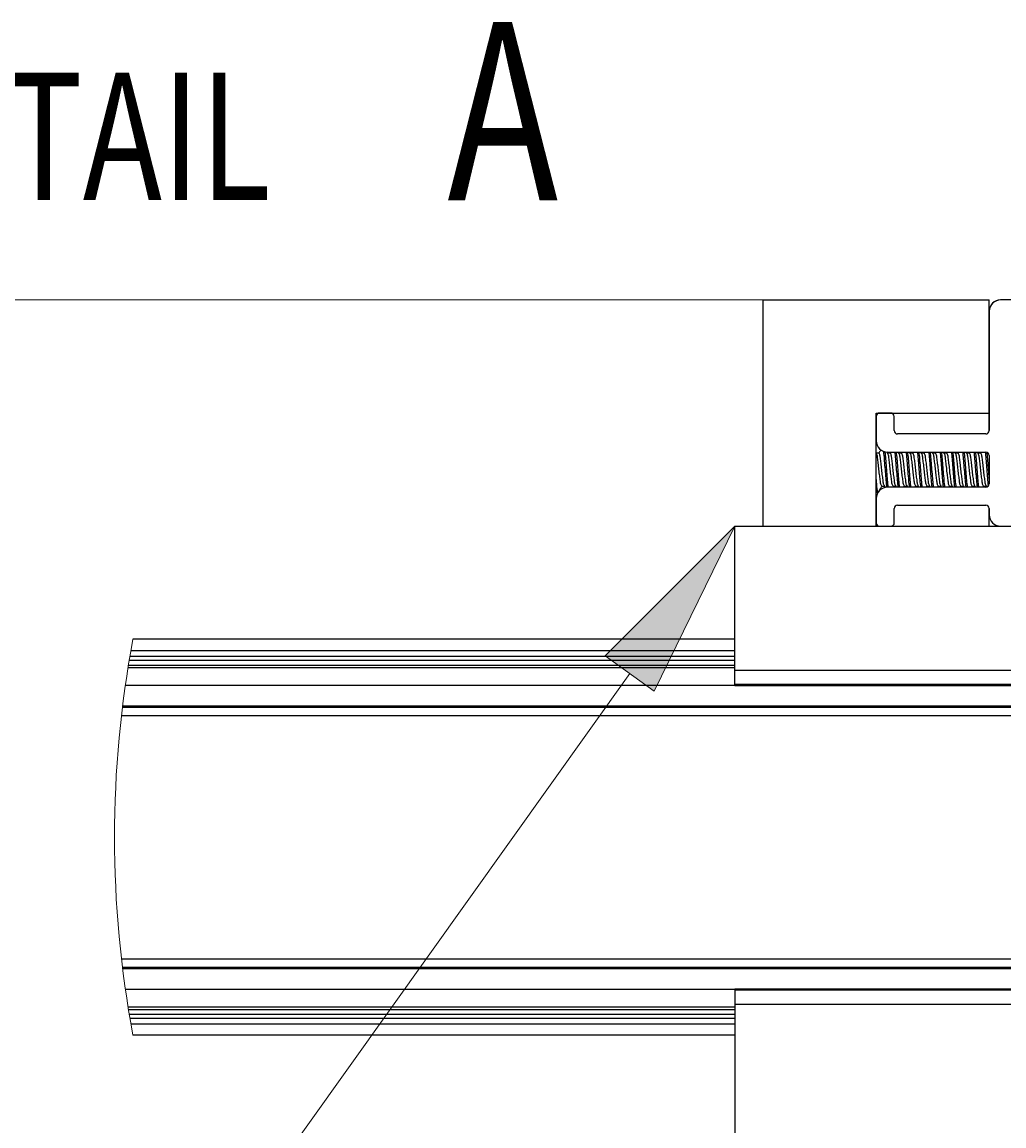
# Model space of a CAD drawing. Extents: x -264 to 1708, y -15 to 1162.
# Drawn here: x 301 to 375, y 797 to 880 of the extents above; entities that cross this region are included whole.
import ezdxf

# ---------------------------------------------------------------- set-up
doc = ezdxf.new("R2010")
doc.units = 0
doc.header["$MEASUREMENT"] = 0
doc.layers.get('0').update_dxf_attribs({"lineweight": 0})

# ---------------------------------------------------------------- blocks, each defined once
blk = doc.blocks.new('Block_8')
at = {"true_color": 0x000000, "transparency": 33554687}
h = blk.add_hatch(color=18, dxfattribs=at)
h.dxf.hatch_style = 2
h.paths.add_polyline_path([(344.808, 832.369), (354.5, 842.069), (348.478, 829.75)])
blk.add_lwpolyline([(344.808, 832.369), (354.5, 842.069), (348.478, 829.75), (348.478, 829.75)], close=True)
at = {"color": 18, "lineweight": 0, "true_color": 0x000000}
blk.add_lwpolyline([(346.643, 831.059), (277.601, 734.307), (301.748, 734.307)], dxfattribs=at)
blk = doc.blocks.new('Block_18')
at = {"color": 18, "lineweight": 0, "true_color": 0x000000}
blk.add_line((370.559, 858.973), (282.188, 858.973), dxfattribs=at)

msp = doc.modelspace()

# ---------------------------------------------------------------- linework, layer by layer
at = {"color": 18, "lineweight": 25, "true_color": 0x000000}
for p, q in [((356.613, 842.069), (356.613, 858.973)), ((356.613, 858.973), (373.517, 858.973)), ((373.517, 850.521), (373.517, 858.973)), ((402.254, 858.973), (374.362, 858.973)), ((373.517, 858.127), (373.517, 849.21)), ((365.065, 850.521), (373.517, 850.521)), ((365.065, 842.069), (365.065, 850.521)), ((366.164, 850.521), (365.318, 850.521)), ((373.514, 849.169), (373.514, 850.521)), ((365.065, 850.267), (365.065, 848.45)), ((366.417, 849.21), (366.417, 850.267)), ((373.263, 848.957), (366.671, 848.957)), ((365.075, 847.524), (365.065, 847.541)), ((365.279, 847.527), (365.073, 847.527)), ((365.92, 847.524), (365.868, 847.612)), ((365.91, 847.605), (373.263, 847.605)), ((366.124, 847.527), (365.918, 847.527)), ((366.153, 847.605), (366.108, 847.527)), ((366.765, 847.524), (366.718, 847.605)), ((366.969, 847.527), (366.763, 847.527)), ((366.999, 847.605), (366.953, 847.527)), ((367.61, 847.524), (367.563, 847.605)), ((367.814, 847.527), (367.609, 847.527)), ((367.844, 847.605), (367.798, 847.527)), ((368.456, 847.524), (368.409, 847.605)), ((368.659, 847.527), (368.454, 847.527)), ((368.689, 847.605), (368.644, 847.527)), ((369.301, 847.524), (369.254, 847.605)), ((369.505, 847.527), (369.299, 847.527)), ((369.534, 847.605), (369.489, 847.527)), ((370.146, 847.524), (370.099, 847.605)), ((370.35, 847.527), (370.144, 847.527)), ((370.379, 847.605), (370.334, 847.527)), ((370.991, 847.524), (370.944, 847.605)), ((371.195, 847.527), (370.989, 847.527)), ((371.225, 847.605), (371.179, 847.527)), ((371.836, 847.524), (371.789, 847.605)), ((372.04, 847.527), (371.835, 847.527)), ((372.07, 847.605), (372.024, 847.527)), ((372.682, 847.524), (372.635, 847.605)), ((372.885, 847.527), (372.68, 847.527)), ((372.915, 847.605), (372.87, 847.527)), ((373.517, 847.351), (373.517, 845.238)), ((365.117, 844.604), (365.065, 844.732)), ((365.487, 845.062), (365.685, 845.062)), ((365.674, 845.082), (365.75, 844.952)), ((373.263, 844.984), (365.91, 844.984)), ((366.3, 844.984), (366.345, 845.062)), ((366.332, 845.062), (366.531, 845.062)), ((366.519, 845.082), (366.576, 844.984)), ((367.145, 844.984), (367.191, 845.062)), ((367.178, 845.062), (367.376, 845.062)), ((367.364, 845.082), (367.421, 844.984)), ((367.991, 844.984), (368.036, 845.062)), ((368.023, 845.062), (368.221, 845.062)), ((368.209, 845.082), (368.266, 844.984)), ((368.836, 844.984), (368.881, 845.062)), ((368.868, 845.062), (369.066, 845.062)), ((369.055, 845.082), (369.112, 844.984)), ((369.681, 844.984), (369.726, 845.062)), ((369.713, 845.062), (369.912, 845.062)), ((369.9, 845.082), (369.957, 844.984)), ((370.526, 844.984), (370.571, 845.062)), ((370.558, 845.062), (370.757, 845.062)), ((370.745, 845.082), (370.802, 844.984)), ((371.371, 844.984), (371.417, 845.062)), ((371.404, 845.062), (371.602, 845.062)), ((371.59, 845.082), (371.647, 844.984)), ((372.217, 844.984), (372.262, 845.062)), ((372.249, 845.062), (372.447, 845.062)), ((372.435, 845.082), (372.492, 844.984)), ((373.062, 844.984), (373.107, 845.062)), ((373.094, 845.062), (373.292, 845.062)), ((373.281, 845.082), (373.33, 844.998)), ((365.065, 844.678), (365.1, 844.618)), ((365.065, 844.139), (365.065, 842.322)), ((365.117, 844.604), (365.204, 844.604)), ((366.417, 842.322), (366.417, 843.379)), ((366.671, 843.632), (373.263, 843.632)), ((373.514, 842.069), (373.514, 843.42)), ((373.517, 843.379), (373.517, 842.914)), ((354.5, 831.315), (354.5, 842.069)), ((354.5, 842.069), (422.117, 842.069)), ((354.5, 833.616), (309.515, 833.616)), ((309.288, 832.348), (354.5, 832.348)), ((309.361, 832.771), (354.5, 832.771)), ((309.148, 831.506), (354.5, 831.506)), ((309.178, 831.69), (354.5, 831.69)), ((309.238, 832.056), (354.5, 832.056)), ((354.5, 831.315), (422.117, 831.315)), ((354.5, 830.262), (354.5, 831.315)), ((308.949, 830.189), (354.5, 830.189)), ((354.5, 830.262), (422.117, 830.262)), ((354.5, 830.172), (354.5, 830.262)), ((354.5, 830.172), (422.117, 830.172)), ((308.731, 828.545), (467.886, 828.545)), ((308.741, 828.63), (467.875, 828.63)), ((308.656, 827.911), (467.961, 827.911)), ((308.656, 809.739), (467.961, 809.739)), ((308.731, 809.105), (467.886, 809.105)), ((308.741, 809.02), (467.875, 809.02)), ((308.949, 807.461), (354.5, 807.461)), ((422.117, 807.479), (354.5, 807.479)), ((354.5, 807.479), (354.5, 807.388)), ((422.117, 807.388), (354.5, 807.388)), ((354.5, 807.388), (354.5, 806.335)), ((309.148, 806.144), (354.5, 806.144)), ((309.178, 805.96), (354.5, 805.96)), ((422.117, 806.335), (354.5, 806.335)), ((354.5, 806.335), (354.5, 795.581)), ((309.238, 805.594), (354.5, 805.594)), ((309.288, 805.302), (354.5, 805.302)), ((309.361, 804.879), (354.5, 804.879)), ((354.5, 804.034), (309.515, 804.034))]:
    msp.add_line(p, q, dxfattribs=at)
for points in [[(374.362, 858.973), (373.895, 858.973), (373.517, 858.594), (373.517, 858.127)], [(374.359, 858.973), (373.921, 858.973), (373.556, 858.639), (373.517, 858.203)], [(365.318, 850.521), (365.178, 850.521), (365.065, 850.407), (365.065, 850.267)], [(366.417, 849.21), (366.417, 849.07), (366.531, 848.957), (366.671, 848.957)], [(373.263, 848.957), (373.403, 848.957), (373.517, 849.07), (373.517, 849.21)], [(373.517, 847.351), (373.517, 847.491), (373.403, 847.605), (373.263, 847.605)], [(365.91, 844.984), (365.443, 844.984), (365.065, 844.606), (365.065, 844.139)], [(365.065, 842.322), (365.065, 842.187), (365.171, 842.075), (365.306, 842.069)], [(366.175, 842.069), (366.311, 842.075), (366.417, 842.187), (366.417, 842.322)], [(373.517, 842.914), (373.517, 842.455), (373.882, 842.08), (374.341, 842.069)]]:
    msp.add_open_spline(points, degree=3, dxfattribs=at)
for points, knots in [([(366.417, 850.267), (366.417, 850.407), (366.304, 850.521), (366.164, 850.521), (366.164, 850.521), (366.164, 850.521), (366.164, 850.521)], [0, 0, 0, 0, 1, 1, 1, 2, 2, 2, 2]), ([(365.065, 848.45), (365.065, 847.983), (365.443, 847.605), (365.91, 847.605), (365.91, 847.605), (365.91, 847.605), (365.91, 847.605)], [0, 0, 0, 0, 1, 1, 1, 2, 2, 2, 2]), ([(365.487, 845.062), (365.468, 845.092), (365.449, 845.123), (365.435, 845.155), (365.398, 845.237), (365.391, 845.33), (365.382, 845.422), (365.367, 845.558), (365.346, 845.689), (365.329, 845.822), (365.308, 845.978), (365.292, 846.136), (365.276, 846.293), (365.26, 846.451), (365.244, 846.609), (365.223, 846.765), (365.206, 846.898), (365.184, 847.03), (365.17, 847.166), (365.161, 847.257), (365.155, 847.351), (365.118, 847.433), (365.105, 847.461), (365.089, 847.487), (365.073, 847.514)], [0, 0, 0, 0, 1, 1, 1, 2, 2, 2, 3, 3, 3, 4, 4, 4, 5, 5, 5, 6, 6, 6, 7, 7, 7, 8, 8, 8, 8]), ([(365.413, 847.784), (365.403, 847.767), (365.393, 847.75), (365.383, 847.733), (365.343, 847.664), (365.303, 847.596), (365.263, 847.527)], [0, 0, 0, 0, 1, 1, 1, 2, 2, 2, 2]), ([(365.676, 845.102), (365.665, 845.119), (365.655, 845.137), (365.646, 845.155), (365.606, 845.236), (365.602, 845.33), (365.593, 845.422), (365.58, 845.558), (365.558, 845.689), (365.54, 845.822), (365.519, 845.978), (365.503, 846.136), (365.487, 846.293), (365.471, 846.451), (365.455, 846.609), (365.435, 846.765), (365.417, 846.898), (365.396, 847.03), (365.382, 847.166), (365.372, 847.257), (365.366, 847.351), (365.329, 847.433), (365.315, 847.464), (365.297, 847.494), (365.278, 847.523)], [0, 0, 0, 0, 1, 1, 1, 2, 2, 2, 3, 3, 3, 4, 4, 4, 5, 5, 5, 6, 6, 6, 7, 7, 7, 8, 8, 8, 8]), ([(365.875, 844.977), (365.869, 845.018), (365.863, 845.058), (365.857, 845.098), (365.833, 845.28), (365.819, 845.463), (365.804, 845.646), (365.787, 845.862), (365.769, 846.077), (365.751, 846.293), (365.734, 846.509), (365.716, 846.724), (365.699, 846.94), (365.684, 847.123), (365.67, 847.307), (365.646, 847.489), (365.638, 847.545), (365.63, 847.602), (365.621, 847.658)], [0, 0, 0, 0, 1, 1, 1, 2, 2, 2, 3, 3, 3, 4, 4, 4, 5, 5, 5, 6, 6, 6, 6]), ([(365.982, 844.964), (365.975, 845.009), (365.969, 845.053), (365.963, 845.098), (365.938, 845.28), (365.924, 845.463), (365.91, 845.646), (365.893, 845.862), (365.875, 846.077), (365.857, 846.293), (365.839, 846.509), (365.821, 846.724), (365.804, 846.94), (365.79, 847.123), (365.777, 847.307), (365.751, 847.489), (365.748, 847.516), (365.744, 847.543), (365.74, 847.57)], [0, 0, 0, 0, 1, 1, 1, 2, 2, 2, 3, 3, 3, 4, 4, 4, 5, 5, 5, 6, 6, 6, 6]), ([(366.332, 845.062), (366.313, 845.092), (366.294, 845.123), (366.28, 845.155), (366.243, 845.237), (366.237, 845.33), (366.227, 845.422), (366.213, 845.558), (366.192, 845.689), (366.174, 845.822), (366.153, 845.978), (366.137, 846.136), (366.121, 846.293), (366.105, 846.451), (366.089, 846.609), (366.068, 846.765), (366.051, 846.898), (366.03, 847.03), (366.016, 847.166), (366.006, 847.257), (366, 847.351), (365.963, 847.433), (365.95, 847.461), (365.934, 847.487), (365.918, 847.514)], [0, 0, 0, 0, 1, 1, 1, 2, 2, 2, 3, 3, 3, 4, 4, 4, 5, 5, 5, 6, 6, 6, 7, 7, 7, 8, 8, 8, 8]), ([(366.521, 845.102), (366.51, 845.119), (366.5, 845.137), (366.491, 845.155), (366.452, 845.236), (366.447, 845.33), (366.438, 845.422), (366.425, 845.558), (366.403, 845.689), (366.385, 845.822), (366.364, 845.978), (366.348, 846.136), (366.333, 846.293), (366.317, 846.451), (366.301, 846.609), (366.28, 846.765), (366.262, 846.898), (366.241, 847.03), (366.227, 847.166), (366.217, 847.257), (366.211, 847.351), (366.174, 847.433), (366.16, 847.464), (366.142, 847.494), (366.124, 847.523)], [0, 0, 0, 0, 1, 1, 1, 2, 2, 2, 3, 3, 3, 4, 4, 4, 5, 5, 5, 6, 6, 6, 7, 7, 7, 8, 8, 8, 8]), ([(366.719, 844.984), (366.713, 845.022), (366.708, 845.06), (366.702, 845.098), (366.678, 845.28), (366.664, 845.463), (366.65, 845.646), (366.633, 845.862), (366.615, 846.077), (366.597, 846.293), (366.579, 846.509), (366.561, 846.724), (366.544, 846.94), (366.529, 847.123), (366.516, 847.307), (366.491, 847.489), (366.486, 847.527), (366.48, 847.566), (366.474, 847.605)], [0, 0, 0, 0, 1, 1, 1, 2, 2, 2, 3, 3, 3, 4, 4, 4, 5, 5, 5, 6, 6, 6, 6]), ([(366.824, 844.984), (366.819, 845.022), (366.813, 845.06), (366.808, 845.098), (366.783, 845.28), (366.77, 845.463), (366.755, 845.646), (366.738, 845.862), (366.72, 846.077), (366.702, 846.293), (366.684, 846.509), (366.667, 846.724), (366.65, 846.94), (366.635, 847.123), (366.621, 847.307), (366.597, 847.489), (366.591, 847.527), (366.586, 847.566), (366.58, 847.605)], [0, 0, 0, 0, 1, 1, 1, 2, 2, 2, 3, 3, 3, 4, 4, 4, 5, 5, 5, 6, 6, 6, 6]), ([(367.178, 845.062), (367.158, 845.092), (367.139, 845.123), (367.125, 845.155), (367.088, 845.237), (367.082, 845.33), (367.072, 845.422), (367.058, 845.558), (367.037, 845.689), (367.019, 845.822), (366.999, 845.978), (366.982, 846.136), (366.966, 846.293), (366.95, 846.451), (366.934, 846.609), (366.914, 846.765), (366.896, 846.898), (366.875, 847.03), (366.861, 847.166), (366.851, 847.257), (366.845, 847.351), (366.808, 847.433), (366.795, 847.461), (366.779, 847.487), (366.763, 847.514)], [0, 0, 0, 0, 1, 1, 1, 2, 2, 2, 3, 3, 3, 4, 4, 4, 5, 5, 5, 6, 6, 6, 7, 7, 7, 8, 8, 8, 8]), ([(367.366, 845.102), (367.356, 845.119), (367.345, 845.137), (367.336, 845.155), (367.297, 845.236), (367.292, 845.33), (367.283, 845.422), (367.27, 845.558), (367.249, 845.689), (367.231, 845.822), (367.209, 845.978), (367.194, 846.136), (367.178, 846.293), (367.162, 846.451), (367.146, 846.609), (367.125, 846.765), (367.107, 846.898), (367.086, 847.03), (367.072, 847.166), (367.063, 847.257), (367.056, 847.351), (367.019, 847.433), (367.005, 847.464), (366.987, 847.494), (366.969, 847.523)], [0, 0, 0, 0, 1, 1, 1, 2, 2, 2, 3, 3, 3, 4, 4, 4, 5, 5, 5, 6, 6, 6, 7, 7, 7, 8, 8, 8, 8]), ([(367.564, 844.984), (367.558, 845.022), (367.553, 845.06), (367.548, 845.098), (367.523, 845.28), (367.509, 845.463), (367.495, 845.646), (367.478, 845.862), (367.46, 846.077), (367.442, 846.293), (367.424, 846.509), (367.406, 846.724), (367.389, 846.94), (367.375, 847.123), (367.361, 847.307), (367.336, 847.489), (367.331, 847.527), (367.325, 847.566), (367.32, 847.605)], [0, 0, 0, 0, 1, 1, 1, 2, 2, 2, 3, 3, 3, 4, 4, 4, 5, 5, 5, 6, 6, 6, 6]), ([(367.67, 844.984), (367.664, 845.022), (367.658, 845.06), (367.653, 845.098), (367.629, 845.28), (367.615, 845.463), (367.6, 845.646), (367.583, 845.862), (367.565, 846.077), (367.548, 846.293), (367.53, 846.509), (367.512, 846.724), (367.495, 846.94), (367.48, 847.123), (367.467, 847.307), (367.442, 847.489), (367.437, 847.527), (367.431, 847.566), (367.425, 847.605)], [0, 0, 0, 0, 1, 1, 1, 2, 2, 2, 3, 3, 3, 4, 4, 4, 5, 5, 5, 6, 6, 6, 6]), ([(368.023, 845.062), (368.004, 845.092), (367.985, 845.123), (367.97, 845.155), (367.933, 845.237), (367.927, 845.33), (367.917, 845.422), (367.903, 845.558), (367.882, 845.689), (367.865, 845.822), (367.844, 845.978), (367.828, 846.136), (367.812, 846.293), (367.796, 846.451), (367.78, 846.609), (367.759, 846.765), (367.741, 846.898), (367.72, 847.03), (367.706, 847.166), (367.697, 847.257), (367.691, 847.351), (367.653, 847.433), (367.641, 847.461), (367.624, 847.487), (367.608, 847.514)], [0, 0, 0, 0, 1, 1, 1, 2, 2, 2, 3, 3, 3, 4, 4, 4, 5, 5, 5, 6, 6, 6, 7, 7, 7, 8, 8, 8, 8]), ([(368.211, 845.102), (368.201, 845.119), (368.19, 845.137), (368.181, 845.155), (368.142, 845.236), (368.137, 845.33), (368.129, 845.422), (368.116, 845.558), (368.094, 845.689), (368.076, 845.822), (368.055, 845.978), (368.039, 846.136), (368.023, 846.293), (368.007, 846.451), (367.991, 846.609), (367.97, 846.765), (367.953, 846.898), (367.932, 847.03), (367.917, 847.166), (367.908, 847.257), (367.901, 847.351), (367.865, 847.433), (367.851, 847.464), (367.832, 847.494), (367.814, 847.523)], [0, 0, 0, 0, 1, 1, 1, 2, 2, 2, 3, 3, 3, 4, 4, 4, 5, 5, 5, 6, 6, 6, 7, 7, 7, 8, 8, 8, 8]), ([(368.409, 844.984), (368.404, 845.022), (368.398, 845.06), (368.393, 845.098), (368.368, 845.28), (368.354, 845.463), (368.34, 845.646), (368.323, 845.862), (368.305, 846.077), (368.287, 846.293), (368.269, 846.509), (368.251, 846.724), (368.234, 846.94), (368.22, 847.123), (368.206, 847.307), (368.181, 847.489), (368.176, 847.527), (368.171, 847.566), (368.165, 847.605)], [0, 0, 0, 0, 1, 1, 1, 2, 2, 2, 3, 3, 3, 4, 4, 4, 5, 5, 5, 6, 6, 6, 6]), ([(368.515, 844.984), (368.509, 845.022), (368.504, 845.06), (368.498, 845.098), (368.474, 845.28), (368.46, 845.463), (368.446, 845.646), (368.429, 845.862), (368.411, 846.077), (368.393, 846.293), (368.375, 846.509), (368.357, 846.724), (368.34, 846.94), (368.326, 847.123), (368.312, 847.307), (368.287, 847.489), (368.282, 847.527), (368.276, 847.566), (368.27, 847.605)], [0, 0, 0, 0, 1, 1, 1, 2, 2, 2, 3, 3, 3, 4, 4, 4, 5, 5, 5, 6, 6, 6, 6]), ([(368.868, 845.062), (368.849, 845.092), (368.83, 845.123), (368.815, 845.155), (368.779, 845.237), (368.772, 845.33), (368.763, 845.422), (368.748, 845.558), (368.727, 845.689), (368.71, 845.822), (368.689, 845.978), (368.673, 846.136), (368.657, 846.293), (368.641, 846.451), (368.625, 846.609), (368.604, 846.765), (368.586, 846.898), (368.565, 847.03), (368.551, 847.166), (368.542, 847.257), (368.536, 847.351), (368.498, 847.433), (368.486, 847.461), (368.47, 847.487), (368.453, 847.514)], [0, 0, 0, 0, 1, 1, 1, 2, 2, 2, 3, 3, 3, 4, 4, 4, 5, 5, 5, 6, 6, 6, 7, 7, 7, 8, 8, 8, 8]), ([(369.057, 845.102), (369.046, 845.119), (369.036, 845.137), (369.027, 845.155), (368.987, 845.236), (368.983, 845.33), (368.974, 845.422), (368.961, 845.558), (368.939, 845.689), (368.921, 845.822), (368.9, 845.978), (368.884, 846.136), (368.868, 846.293), (368.852, 846.451), (368.836, 846.609), (368.815, 846.765), (368.798, 846.898), (368.777, 847.03), (368.763, 847.166), (368.753, 847.257), (368.747, 847.351), (368.71, 847.433), (368.696, 847.464), (368.678, 847.494), (368.659, 847.523)], [0, 0, 0, 0, 1, 1, 1, 2, 2, 2, 3, 3, 3, 4, 4, 4, 5, 5, 5, 6, 6, 6, 7, 7, 7, 8, 8, 8, 8]), ([(369.254, 844.984), (369.249, 845.022), (369.243, 845.06), (369.238, 845.098), (369.213, 845.28), (369.2, 845.463), (369.185, 845.646), (369.168, 845.862), (369.15, 846.077), (369.132, 846.293), (369.114, 846.509), (369.096, 846.724), (369.08, 846.94), (369.065, 847.123), (369.051, 847.307), (369.027, 847.489), (369.021, 847.527), (369.016, 847.566), (369.01, 847.605)], [0, 0, 0, 0, 1, 1, 1, 2, 2, 2, 3, 3, 3, 4, 4, 4, 5, 5, 5, 6, 6, 6, 6]), ([(369.36, 844.984), (369.354, 845.022), (369.349, 845.06), (369.344, 845.098), (369.319, 845.28), (369.305, 845.463), (369.291, 845.646), (369.274, 845.862), (369.256, 846.077), (369.238, 846.293), (369.22, 846.509), (369.202, 846.724), (369.185, 846.94), (369.171, 847.123), (369.157, 847.307), (369.132, 847.489), (369.127, 847.527), (369.121, 847.566), (369.116, 847.605)], [0, 0, 0, 0, 1, 1, 1, 2, 2, 2, 3, 3, 3, 4, 4, 4, 5, 5, 5, 6, 6, 6, 6]), ([(369.713, 845.062), (369.694, 845.092), (369.675, 845.123), (369.661, 845.155), (369.624, 845.237), (369.617, 845.33), (369.608, 845.422), (369.594, 845.558), (369.573, 845.689), (369.555, 845.822), (369.534, 845.978), (369.518, 846.136), (369.502, 846.293), (369.486, 846.451), (369.47, 846.609), (369.449, 846.765), (369.432, 846.898), (369.41, 847.03), (369.396, 847.166), (369.387, 847.257), (369.381, 847.351), (369.344, 847.433), (369.331, 847.461), (369.315, 847.487), (369.299, 847.514)], [0, 0, 0, 0, 1, 1, 1, 2, 2, 2, 3, 3, 3, 4, 4, 4, 5, 5, 5, 6, 6, 6, 7, 7, 7, 8, 8, 8, 8]), ([(369.902, 845.102), (369.891, 845.119), (369.881, 845.137), (369.872, 845.155), (369.832, 845.236), (369.828, 845.33), (369.819, 845.422), (369.806, 845.558), (369.784, 845.689), (369.766, 845.822), (369.745, 845.978), (369.729, 846.136), (369.713, 846.293), (369.697, 846.451), (369.681, 846.609), (369.661, 846.765), (369.643, 846.898), (369.622, 847.03), (369.608, 847.166), (369.598, 847.257), (369.592, 847.351), (369.555, 847.433), (369.541, 847.464), (369.523, 847.494), (369.505, 847.523)], [0, 0, 0, 0, 1, 1, 1, 2, 2, 2, 3, 3, 3, 4, 4, 4, 5, 5, 5, 6, 6, 6, 7, 7, 7, 8, 8, 8, 8]), ([(370.1, 844.984), (370.094, 845.022), (370.088, 845.06), (370.083, 845.098), (370.059, 845.28), (370.045, 845.463), (370.03, 845.646), (370.013, 845.862), (369.995, 846.077), (369.978, 846.293), (369.96, 846.509), (369.942, 846.724), (369.925, 846.94), (369.91, 847.123), (369.897, 847.307), (369.872, 847.489), (369.867, 847.527), (369.861, 847.566), (369.855, 847.605)], [0, 0, 0, 0, 1, 1, 1, 2, 2, 2, 3, 3, 3, 4, 4, 4, 5, 5, 5, 6, 6, 6, 6]), ([(370.205, 844.984), (370.2, 845.022), (370.194, 845.06), (370.189, 845.098), (370.164, 845.28), (370.15, 845.463), (370.136, 845.646), (370.119, 845.862), (370.101, 846.077), (370.083, 846.293), (370.065, 846.509), (370.047, 846.724), (370.03, 846.94), (370.016, 847.123), (370.002, 847.307), (369.978, 847.489), (369.972, 847.527), (369.967, 847.566), (369.961, 847.605)], [0, 0, 0, 0, 1, 1, 1, 2, 2, 2, 3, 3, 3, 4, 4, 4, 5, 5, 5, 6, 6, 6, 6]), ([(370.558, 845.062), (370.539, 845.092), (370.52, 845.123), (370.506, 845.155), (370.469, 845.237), (370.463, 845.33), (370.453, 845.422), (370.439, 845.558), (370.418, 845.689), (370.4, 845.822), (370.379, 845.978), (370.363, 846.136), (370.347, 846.293), (370.331, 846.451), (370.315, 846.609), (370.295, 846.765), (370.277, 846.898), (370.256, 847.03), (370.242, 847.166), (370.232, 847.257), (370.226, 847.351), (370.189, 847.433), (370.176, 847.461), (370.16, 847.487), (370.144, 847.514)], [0, 0, 0, 0, 1, 1, 1, 2, 2, 2, 3, 3, 3, 4, 4, 4, 5, 5, 5, 6, 6, 6, 7, 7, 7, 8, 8, 8, 8]), ([(370.747, 845.102), (370.737, 845.119), (370.726, 845.137), (370.717, 845.155), (370.678, 845.236), (370.673, 845.33), (370.664, 845.422), (370.651, 845.558), (370.629, 845.689), (370.611, 845.822), (370.59, 845.978), (370.575, 846.136), (370.559, 846.293), (370.543, 846.451), (370.527, 846.609), (370.506, 846.765), (370.488, 846.898), (370.467, 847.03), (370.453, 847.166), (370.443, 847.257), (370.437, 847.351), (370.4, 847.433), (370.386, 847.464), (370.368, 847.494), (370.35, 847.523)], [0, 0, 0, 0, 1, 1, 1, 2, 2, 2, 3, 3, 3, 4, 4, 4, 5, 5, 5, 6, 6, 6, 7, 7, 7, 8, 8, 8, 8]), ([(370.945, 844.984), (370.939, 845.022), (370.934, 845.06), (370.928, 845.098), (370.904, 845.28), (370.89, 845.463), (370.876, 845.646), (370.859, 845.862), (370.841, 846.077), (370.823, 846.293), (370.805, 846.509), (370.787, 846.724), (370.77, 846.94), (370.756, 847.123), (370.742, 847.307), (370.717, 847.489), (370.712, 847.527), (370.706, 847.566), (370.7, 847.605)], [0, 0, 0, 0, 1, 1, 1, 2, 2, 2, 3, 3, 3, 4, 4, 4, 5, 5, 5, 6, 6, 6, 6]), ([(371.05, 844.984), (371.045, 845.022), (371.039, 845.06), (371.034, 845.098), (371.009, 845.28), (370.996, 845.463), (370.981, 845.646), (370.964, 845.862), (370.946, 846.077), (370.928, 846.293), (370.91, 846.509), (370.893, 846.724), (370.876, 846.94), (370.861, 847.123), (370.847, 847.307), (370.823, 847.489), (370.818, 847.527), (370.812, 847.566), (370.806, 847.605)], [0, 0, 0, 0, 1, 1, 1, 2, 2, 2, 3, 3, 3, 4, 4, 4, 5, 5, 5, 6, 6, 6, 6]), ([(371.404, 845.062), (371.385, 845.092), (371.365, 845.123), (371.351, 845.155), (371.314, 845.237), (371.308, 845.33), (371.298, 845.422), (371.284, 845.558), (371.263, 845.689), (371.245, 845.822), (371.225, 845.978), (371.209, 846.136), (371.193, 846.293), (371.177, 846.451), (371.161, 846.609), (371.14, 846.765), (371.122, 846.898), (371.101, 847.03), (371.087, 847.166), (371.078, 847.257), (371.071, 847.351), (371.034, 847.433), (371.021, 847.461), (371.005, 847.487), (370.989, 847.514)], [0, 0, 0, 0, 1, 1, 1, 2, 2, 2, 3, 3, 3, 4, 4, 4, 5, 5, 5, 6, 6, 6, 7, 7, 7, 8, 8, 8, 8]), ([(371.592, 845.102), (371.582, 845.119), (371.571, 845.137), (371.562, 845.155), (371.523, 845.236), (371.518, 845.33), (371.509, 845.422), (371.497, 845.558), (371.475, 845.689), (371.457, 845.822), (371.436, 845.978), (371.42, 846.136), (371.404, 846.293), (371.388, 846.451), (371.372, 846.609), (371.351, 846.765), (371.333, 846.898), (371.312, 847.03), (371.298, 847.166), (371.289, 847.257), (371.282, 847.351), (371.245, 847.433), (371.231, 847.464), (371.213, 847.494), (371.195, 847.523)], [0, 0, 0, 0, 1, 1, 1, 2, 2, 2, 3, 3, 3, 4, 4, 4, 5, 5, 5, 6, 6, 6, 7, 7, 7, 8, 8, 8, 8]), ([(371.79, 844.984), (371.784, 845.022), (371.779, 845.06), (371.774, 845.098), (371.749, 845.28), (371.735, 845.463), (371.721, 845.646), (371.704, 845.862), (371.686, 846.077), (371.668, 846.293), (371.65, 846.509), (371.632, 846.724), (371.615, 846.94), (371.601, 847.123), (371.587, 847.307), (371.562, 847.489), (371.557, 847.527), (371.551, 847.566), (371.546, 847.605)], [0, 0, 0, 0, 1, 1, 1, 2, 2, 2, 3, 3, 3, 4, 4, 4, 5, 5, 5, 6, 6, 6, 6]), ([(371.896, 844.984), (371.89, 845.022), (371.884, 845.06), (371.879, 845.098), (371.855, 845.28), (371.841, 845.463), (371.826, 845.646), (371.809, 845.862), (371.792, 846.077), (371.774, 846.293), (371.756, 846.509), (371.738, 846.724), (371.721, 846.94), (371.706, 847.123), (371.693, 847.307), (371.668, 847.489), (371.663, 847.527), (371.657, 847.566), (371.651, 847.605)], [0, 0, 0, 0, 1, 1, 1, 2, 2, 2, 3, 3, 3, 4, 4, 4, 5, 5, 5, 6, 6, 6, 6]), ([(372.249, 845.062), (372.23, 845.092), (372.211, 845.123), (372.196, 845.155), (372.16, 845.237), (372.153, 845.33), (372.143, 845.422), (372.129, 845.558), (372.108, 845.689), (372.091, 845.822), (372.07, 845.978), (372.054, 846.136), (372.038, 846.293), (372.022, 846.451), (372.006, 846.609), (371.985, 846.765), (371.967, 846.898), (371.946, 847.03), (371.932, 847.166), (371.923, 847.257), (371.917, 847.351), (371.879, 847.433), (371.867, 847.461), (371.85, 847.487), (371.834, 847.514)], [0, 0, 0, 0, 1, 1, 1, 2, 2, 2, 3, 3, 3, 4, 4, 4, 5, 5, 5, 6, 6, 6, 7, 7, 7, 8, 8, 8, 8]), ([(372.438, 845.102), (372.427, 845.119), (372.416, 845.137), (372.408, 845.155), (372.368, 845.236), (372.363, 845.33), (372.355, 845.422), (372.342, 845.558), (372.32, 845.689), (372.302, 845.822), (372.281, 845.978), (372.265, 846.136), (372.249, 846.293), (372.233, 846.451), (372.217, 846.609), (372.196, 846.765), (372.179, 846.898), (372.158, 847.03), (372.143, 847.166), (372.134, 847.257), (372.127, 847.351), (372.091, 847.433), (372.077, 847.464), (372.058, 847.494), (372.04, 847.523)], [0, 0, 0, 0, 1, 1, 1, 2, 2, 2, 3, 3, 3, 4, 4, 4, 5, 5, 5, 6, 6, 6, 7, 7, 7, 8, 8, 8, 8]), ([(372.635, 844.984), (372.63, 845.022), (372.624, 845.06), (372.619, 845.098), (372.594, 845.28), (372.58, 845.463), (372.566, 845.646), (372.549, 845.862), (372.531, 846.077), (372.513, 846.293), (372.495, 846.509), (372.477, 846.724), (372.46, 846.94), (372.446, 847.123), (372.432, 847.307), (372.408, 847.489), (372.402, 847.527), (372.397, 847.566), (372.391, 847.605)], [0, 0, 0, 0, 1, 1, 1, 2, 2, 2, 3, 3, 3, 4, 4, 4, 5, 5, 5, 6, 6, 6, 6]), ([(372.741, 844.984), (372.735, 845.022), (372.73, 845.06), (372.724, 845.098), (372.7, 845.28), (372.686, 845.463), (372.672, 845.646), (372.655, 845.862), (372.637, 846.077), (372.619, 846.293), (372.601, 846.509), (372.583, 846.724), (372.566, 846.94), (372.552, 847.123), (372.538, 847.307), (372.513, 847.489), (372.508, 847.527), (372.502, 847.566), (372.497, 847.605)], [0, 0, 0, 0, 1, 1, 1, 2, 2, 2, 3, 3, 3, 4, 4, 4, 5, 5, 5, 6, 6, 6, 6]), ([(373.094, 845.062), (373.075, 845.092), (373.056, 845.123), (373.041, 845.155), (373.005, 845.237), (372.998, 845.33), (372.989, 845.422), (372.974, 845.558), (372.953, 845.689), (372.936, 845.822), (372.915, 845.978), (372.899, 846.136), (372.883, 846.293), (372.867, 846.451), (372.851, 846.609), (372.83, 846.765), (372.812, 846.898), (372.791, 847.03), (372.777, 847.166), (372.768, 847.257), (372.762, 847.351), (372.724, 847.433), (372.712, 847.461), (372.696, 847.487), (372.679, 847.514)], [0, 0, 0, 0, 1, 1, 1, 2, 2, 2, 3, 3, 3, 4, 4, 4, 5, 5, 5, 6, 6, 6, 7, 7, 7, 8, 8, 8, 8]), ([(373.283, 845.102), (373.272, 845.119), (373.262, 845.137), (373.253, 845.155), (373.213, 845.236), (373.209, 845.33), (373.2, 845.422), (373.187, 845.558), (373.165, 845.689), (373.147, 845.822), (373.126, 845.978), (373.11, 846.136), (373.094, 846.293), (373.078, 846.451), (373.062, 846.609), (373.041, 846.765), (373.024, 846.898), (373.003, 847.03), (372.989, 847.166), (372.979, 847.257), (372.973, 847.351), (372.936, 847.433), (372.922, 847.464), (372.904, 847.494), (372.885, 847.523)], [0, 0, 0, 0, 1, 1, 1, 2, 2, 2, 3, 3, 3, 4, 4, 4, 5, 5, 5, 6, 6, 6, 7, 7, 7, 8, 8, 8, 8]), ([(373.467, 845.076), (373.466, 845.083), (373.465, 845.091), (373.464, 845.098), (373.438, 845.28), (373.425, 845.463), (373.411, 845.646), (373.395, 845.862), (373.376, 846.077), (373.358, 846.293), (373.34, 846.509), (373.323, 846.724), (373.306, 846.94), (373.291, 847.123), (373.277, 847.307), (373.253, 847.489), (373.248, 847.525), (373.242, 847.562), (373.237, 847.598)], [0, 0, 0, 0, 1, 1, 1, 2, 2, 2, 3, 3, 3, 4, 4, 4, 5, 5, 5, 6, 6, 6, 6]), ([(373.517, 845.646), (373.499, 845.862), (373.482, 846.077), (373.464, 846.293), (373.446, 846.509), (373.428, 846.724), (373.411, 846.94), (373.397, 847.123), (373.383, 847.307), (373.358, 847.489), (373.354, 847.522), (373.349, 847.556), (373.344, 847.59)], [0, 0, 0, 0, 1, 1, 1, 2, 2, 2, 3, 3, 3, 4, 4, 4, 4]), ([(365.223, 844.604), (365.204, 844.647), (365.185, 844.689), (365.17, 844.732), (365.132, 844.848), (365.126, 844.974), (365.118, 845.098), (365.105, 845.283), (365.085, 845.465), (365.065, 845.646)], [0, 0, 0, 0, 1, 1, 1, 2, 2, 2, 3, 3, 3, 3]), ([(365.306, 844.729), (365.33, 844.772), (365.355, 844.814), (365.38, 844.856), (365.42, 844.925), (365.46, 844.993), (365.5, 845.062)], [0, 0, 0, 0, 1, 1, 1, 2, 2, 2, 2]), ([(373.263, 844.984), (373.403, 844.984), (373.517, 845.098), (373.517, 845.238), (373.517, 845.238), (373.517, 845.238), (373.517, 845.238)], [0, 0, 0, 0, 1, 1, 1, 2, 2, 2, 2]), ([(366.671, 843.632), (366.531, 843.632), (366.417, 843.519), (366.417, 843.379), (366.417, 843.379), (366.417, 843.379), (366.417, 843.379)], [0, 0, 0, 0, 1, 1, 1, 2, 2, 2, 2]), ([(373.517, 843.379), (373.517, 843.519), (373.403, 843.632), (373.263, 843.632), (373.263, 843.632), (373.263, 843.632), (373.263, 843.632)], [0, 0, 0, 0, 1, 1, 1, 2, 2, 2, 2])]:
    msp.add_open_spline(points, degree=3, knots=knots, dxfattribs=at)
at = {"color": 18, "lineweight": 18, "true_color": 0x000000}
msp.add_open_spline([(309.515, 833.616), (307.68, 823.841), (307.68, 813.809), (309.515, 804.034)], degree=3, dxfattribs=at)

# ---------------------------------------------------------------- block references
for name in ['Block_18', 'Block_8']:
    msp.add_blockref(name, (0, 0))

# ---------------------------------------------------------------- texts
at = {"char_height": 0.2, "attachment_point": 7}
for s, insert in [('\\C18;\\c0;\\FMyriad Pro|b0|i0|c1;\\H13.312101;\\W0.750000;A', (333.014, 866.426)), ('\\C18;\\c0;\\FMyriad Pro|b0|i0|c1;\\H9.508643;\\W0.750000;DETAIL', (287.518, 866.441))]:
    msp.add_mtext(s, dxfattribs=dict(at, insert=insert))

doc.saveas('drawing.dxf')
